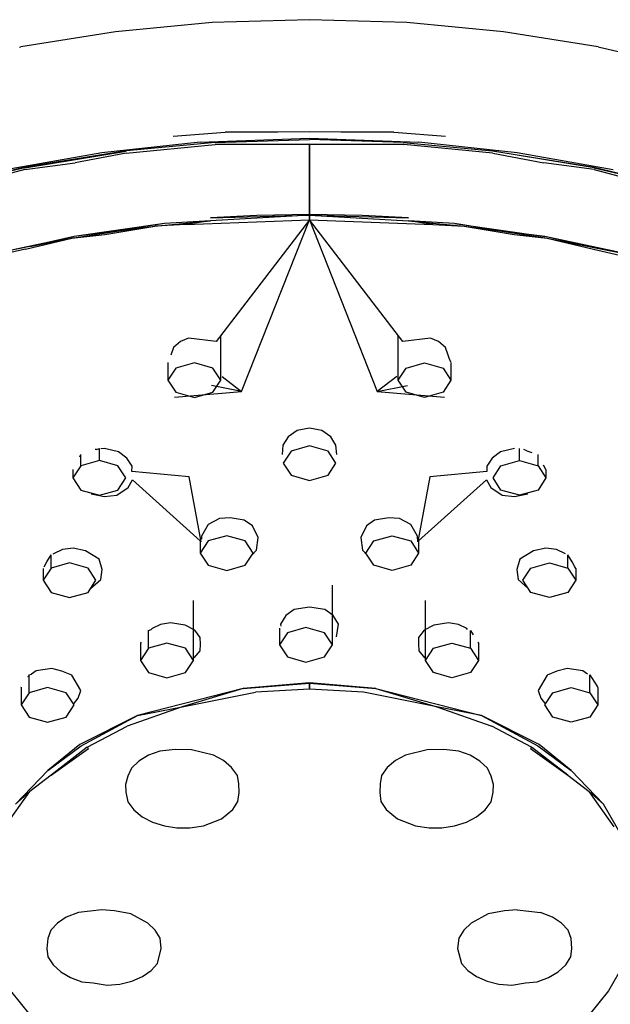
# Model space of a CAD drawing. Extents: x -0.19 to 0.19, y -0.77 to 0.77.
# Drawn here: x -0.03 to 0.02, y 0.3 to 0.37 of the extents above; entities that cross this region are included whole.
import ezdxf

# ---------------------------------------------------------------- set-up
doc = ezdxf.new("R2010")
doc.units = 0
doc.header["$MEASUREMENT"] = 0

msp = doc.modelspace()

# ---------------------------------------------------------------- linework, layer by layer
at = {"linetype": 'Continuous'}
for p, q in [((-0.01137, 0.369976), (-0.018671, 0.369278)), ((-0.004, 0.370188), (-0.01137, 0.369976)), ((0.00337, 0.369976), (-0.004, 0.370188)), ((0.010671, 0.369278), (0.00337, 0.369976)), ((-0.018671, 0.369278), (-0.025831, 0.368126)), ((0.017831, 0.368126), (0.010671, 0.369278)), ((-0.025942, 0.368102), (-0.025831, 0.368126)), ((0.017831, 0.368126), (0.017942, 0.368102)), ((0.017942, 0.368102), (0.024928, 0.366493)), ((-0.014301, 0.36138), (-0.010382, 0.361665)), ((-0.006383, 0.361677), (-0.010382, 0.361665)), ((-0.004, 0.361688), (-0.006383, 0.361677)), ((-0.001617, 0.361677), (-0.004, 0.361688)), ((0.002382, 0.361665), (-0.001617, 0.361677)), ((0.002382, 0.361665), (0.006301, 0.36138)), ((-0.012272, 0.360916), (-0.019713, 0.360121)), ((-0.017865, 0.360098), (-0.011137, 0.360731)), ((-0.011126, 0.360902), (-0.017843, 0.360269)), ((-0.012272, 0.360916), (-0.004, 0.361215)), ((-0.011137, 0.360731), (-0.004, 0.360778)), ((-0.004178, 0.360778), (-0.011137, 0.360731)), ((-0.011126, 0.360902), (-0.004, 0.361121)), ((-0.004178, 0.360778), (-0.004, 0.360778)), ((-0.004, 0.360778), (-0.004001, 0.359468)), ((-0.004, 0.361215), (0.004272, 0.360916)), ((0.003126, 0.360902), (-0.004, 0.361121)), ((0.003137, 0.360731), (-0.004, 0.360778)), ((-0.003999, 0.359468), (-0.004, 0.360778)), ((-0.004, 0.360778), (-0.003822, 0.360778)), ((-0.003822, 0.360778), (0.003137, 0.360731)), ((0.003126, 0.360902), (0.009843, 0.360269)), ((0.009865, 0.360098), (0.003137, 0.360731)), ((0.011713, 0.360121), (0.004272, 0.360916)), ((-0.019713, 0.360121), (-0.026987, 0.358836)), ((-0.025541, 0.358982), (-0.017863, 0.36023)), ((-0.017843, 0.360269), (-0.02551, 0.359023)), ((-0.017865, 0.360098), (-0.021729, 0.359362)), ((0.009843, 0.360269), (0.01751, 0.359023)), ((0.017541, 0.358982), (0.009863, 0.36023)), ((0.009865, 0.360098), (0.013729, 0.359362)), ((0.018987, 0.358836), (0.011713, 0.360121)), ((-0.025544, 0.35885), (-0.021729, 0.359362)), ((-0.004001, 0.359468), (-0.004, 0.355452)), ((-0.004, 0.355452), (-0.003999, 0.359468)), ((0.017544, 0.35885), (0.013729, 0.359362)), ((-0.025541, 0.358982), (-0.032819, 0.357243)), ((-0.02551, 0.359023), (-0.032776, 0.357287)), ((-0.025544, 0.35885), (-0.029203, 0.357866)), ((0.01751, 0.359023), (0.024776, 0.357287)), ((0.017541, 0.358982), (0.024819, 0.357243)), ((0.017544, 0.35885), (0.021203, 0.357866)), ((-0.014966, 0.354754), (-0.021808, 0.353783)), ((-0.014966, 0.354754), (-0.018402, 0.354218)), ((-0.015695, 0.354564), (-0.011484, 0.354958)), ((-0.011484, 0.354958), (-0.014966, 0.354754)), ((-0.013344, 0.354683), (-0.004, 0.35503)), ((-0.011484, 0.354958), (-0.013344, 0.354683)), ((-0.011498, 0.355182), (-0.004006, 0.355386)), ((-0.007988, 0.355376), (-0.011498, 0.355182)), ((-0.004006, 0.355386), (-0.011484, 0.354958)), ((-0.004, 0.35503), (-0.011062, 0.345819)), ((-0.00913, 0.342048), (-0.004, 0.35503)), ((-0.004, 0.355452), (-0.007988, 0.355376)), ((-0.004006, 0.355386), (-0.004, 0.35503)), ((-0.000012, 0.355376), (-0.004, 0.355452)), ((-0.004, 0.35503), (-0.003994, 0.355386)), ((-0.004, 0.35503), (0.00113, 0.342048)), ((-0.004, 0.35503), (0.005344, 0.354683)), ((0.003062, 0.345819), (-0.004, 0.35503)), ((-0.003994, 0.355386), (0.003498, 0.355182)), ((-0.003994, 0.355386), (0.003484, 0.354958)), ((0.003498, 0.355182), (-0.000012, 0.355376)), ((0.006966, 0.354754), (0.003484, 0.354958)), ((0.005344, 0.354683), (0.003484, 0.354958)), ((0.003484, 0.354958), (0.007695, 0.354564)), ((0.006966, 0.354754), (0.013808, 0.353783)), ((0.010402, 0.354218), (0.006966, 0.354754)), ((-0.021986, 0.353652), (-0.018402, 0.354218)), ((-0.018402, 0.354218), (-0.021808, 0.353783)), ((-0.019483, 0.353938), (-0.015695, 0.354564)), ((-0.018402, 0.354218), (-0.015695, 0.354564)), ((-0.013344, 0.354683), (-0.015695, 0.354564)), ((0.005344, 0.354683), (0.007695, 0.354564)), ((0.007695, 0.354564), (0.010402, 0.354218)), ((0.007695, 0.354564), (0.011483, 0.353938)), ((0.013808, 0.353783), (0.010402, 0.354218)), ((0.010402, 0.354218), (0.013986, 0.353652)), ((-0.028442, 0.352363), (-0.021808, 0.353783)), ((-0.025492, 0.352828), (-0.021986, 0.353652)), ((-0.021808, 0.353783), (-0.025145, 0.35302)), ((-0.025145, 0.35302), (-0.021986, 0.353652)), ((-0.021986, 0.353652), (-0.019483, 0.353938)), ((0.011483, 0.353938), (0.013986, 0.353652)), ((0.017145, 0.35302), (0.013808, 0.353783)), ((0.020442, 0.352363), (0.013808, 0.353783)), ((0.013986, 0.353652), (0.017145, 0.35302)), ((0.013986, 0.353652), (0.017492, 0.352828)), ((-0.025145, 0.35302), (-0.028442, 0.352363)), ((-0.025492, 0.352828), (-0.028429, 0.35214)), ((0.017145, 0.35302), (0.020442, 0.352363)), ((0.017492, 0.352828), (0.020429, 0.35214)), ((-0.01376, 0.345841), (-0.014281, 0.345386)), ((-0.013163, 0.346096), (-0.01376, 0.345841)), ((-0.011062, 0.345819), (-0.013163, 0.346096)), ((-0.010707, 0.342902), (-0.010707, 0.346282)), ((0.002707, 0.342902), (0.002707, 0.346282)), ((0.005163, 0.346096), (0.003062, 0.345819)), ((0.00576, 0.345841), (0.005163, 0.346096)), ((0.006281, 0.345386), (0.00576, 0.345841)), ((-0.014281, 0.345386), (-0.014493, 0.344807)), ((0.006493, 0.344807), (0.006281, 0.345386)), ((0.006563, 0.344559), (0.006493, 0.344807)), ((0.006704, 0.344259), (0.006563, 0.344559)), ((-0.014707, 0.344253), (-0.014707, 0.342902)), ((-0.014107, 0.343821), (-0.014707, 0.342902)), ((-0.012707, 0.344214), (-0.014107, 0.343821)), ((-0.011307, 0.343821), (-0.012707, 0.344214)), ((-0.010707, 0.342902), (-0.011307, 0.343821)), ((0.002707, 0.342902), (0.003307, 0.343821)), ((0.003307, 0.343821), (0.004707, 0.344214)), ((0.004707, 0.344214), (0.006107, 0.343821)), ((0.006107, 0.343821), (0.006707, 0.342902)), ((0.006707, 0.344253), (0.006707, 0.342902)), ((-0.014707, 0.342902), (-0.014107, 0.341984)), ((-0.011307, 0.341984), (-0.010707, 0.342902)), ((-0.010614, 0.343179), (-0.00913, 0.342048)), ((0.002614, 0.343179), (0.00113, 0.342048)), ((0.003307, 0.341984), (0.002707, 0.342902)), ((0.006707, 0.342902), (0.006107, 0.341984)), ((-0.00913, 0.342048), (-0.011412, 0.342504)), ((0.00113, 0.342048), (0.003412, 0.342504)), ((-0.01422, 0.341616), (-0.00913, 0.342048)), ((-0.014107, 0.341984), (-0.012707, 0.34159)), ((-0.012707, 0.34159), (-0.011307, 0.341984)), ((0.00113, 0.342048), (0.00622, 0.341616)), ((0.004707, 0.34159), (0.003307, 0.341984)), ((0.006107, 0.341984), (0.004707, 0.34159)), ((-0.004926, 0.339096), (-0.005616, 0.33861)), ((-0.004, 0.339265), (-0.004926, 0.339096)), ((-0.003074, 0.339096), (-0.004, 0.339265)), ((-0.002384, 0.33861), (-0.003074, 0.339096)), ((-0.005616, 0.33861), (-0.006004, 0.337982)), ((-0.001996, 0.337982), (-0.002384, 0.33861)), ((-0.020118, 0.337663), (-0.020218, 0.337652)), ((-0.020118, 0.337663), (-0.019891, 0.337738)), ((-0.019891, 0.336819), (-0.019891, 0.337738)), ((-0.019515, 0.33773), (-0.019793, 0.337699)), ((-0.018459, 0.337471), (-0.019515, 0.33773)), ((-0.006004, 0.337982), (-0.006062, 0.337281)), ((-0.003996, 0.337934), (-0.005396, 0.33754)), ((-0.002596, 0.33754), (-0.003996, 0.337934)), ((-0.001938, 0.337281), (-0.001996, 0.337982)), ((0.011515, 0.33773), (0.010459, 0.337471)), ((0.011891, 0.336819), (0.011891, 0.337738)), ((0.012444, 0.337557), (0.012218, 0.337652)), ((-0.021378, 0.337114), (-0.021291, 0.337284)), ((-0.021291, 0.336425), (-0.021291, 0.337284)), ((-0.017811, 0.336998), (-0.018459, 0.337471)), ((-0.017427, 0.336403), (-0.017811, 0.336998)), ((-0.005396, 0.33754), (-0.005996, 0.336622)), ((-0.001996, 0.336622), (-0.002596, 0.33754)), ((0.009811, 0.336998), (0.009427, 0.336403)), ((0.010459, 0.337471), (0.009811, 0.336998)), ((0.012444, 0.337557), (0.012824, 0.337435)), ((0.013291, 0.336425), (0.013291, 0.337284)), ((-0.021291, 0.336425), (-0.021891, 0.335507)), ((-0.021891, 0.336139), (-0.021891, 0.335507)), ((-0.019891, 0.336819), (-0.021291, 0.336425)), ((-0.018491, 0.336425), (-0.019891, 0.336819)), ((-0.017891, 0.335507), (-0.018491, 0.336425)), ((-0.017431, 0.335987), (-0.017427, 0.336403)), ((-0.005996, 0.336622), (-0.005396, 0.335704)), ((-0.002596, 0.335704), (-0.001996, 0.336622)), ((0.009427, 0.336403), (0.009431, 0.335987)), ((0.009891, 0.335507), (0.010491, 0.336425)), ((0.010491, 0.336425), (0.011891, 0.336819)), ((0.011891, 0.336819), (0.013291, 0.336425)), ((0.013291, 0.336425), (0.013891, 0.335507)), ((0.013891, 0.336139), (0.013719, 0.336466)), ((0.013891, 0.336139), (0.013891, 0.335507)), ((-0.021891, 0.335507), (-0.021291, 0.334588)), ((-0.018491, 0.334588), (-0.017891, 0.335507)), ((-0.013105, 0.335577), (-0.017431, 0.335987)), ((-0.012187, 0.330671), (-0.013105, 0.335577)), ((-0.005396, 0.335704), (-0.003996, 0.33531)), ((-0.003996, 0.33531), (-0.002596, 0.335704)), ((0.005105, 0.335577), (0.004213, 0.330808)), ((0.009431, 0.335987), (0.005105, 0.335577)), ((0.010491, 0.334588), (0.009891, 0.335507)), ((0.013891, 0.335507), (0.013291, 0.334588)), ((-0.018572, 0.334198), (-0.017717, 0.334787)), ((-0.017717, 0.334787), (-0.017393, 0.335351)), ((-0.017393, 0.335351), (-0.01226, 0.330737)), ((0.004254, 0.330732), (0.009393, 0.335351)), ((0.009393, 0.335351), (0.009717, 0.334787)), ((0.009717, 0.334787), (0.010572, 0.334198)), ((-0.021291, 0.334588), (-0.019891, 0.334195)), ((-0.020516, 0.334307), (-0.020018, 0.334193)), ((-0.020018, 0.334193), (-0.019524, 0.334097)), ((-0.019891, 0.334195), (-0.018491, 0.334588)), ((-0.019524, 0.334097), (-0.018572, 0.334198)), ((0.011891, 0.334195), (0.010491, 0.334588)), ((0.010572, 0.334198), (0.011524, 0.334097)), ((0.011524, 0.334097), (0.012018, 0.334193)), ((0.013291, 0.334588), (0.011891, 0.334195)), ((0.012018, 0.334193), (0.012516, 0.334307)), ((-0.010818, 0.332424), (-0.011661, 0.331974)), ((-0.010003, 0.332477), (-0.010818, 0.332424)), ((-0.008932, 0.332307), (-0.010003, 0.332477)), ((0.002003, 0.332477), (0.000932, 0.332307)), ((0.002818, 0.332424), (0.002003, 0.332477)), ((0.003661, 0.331974), (0.002818, 0.332424)), ((-0.011661, 0.331974), (-0.012169, 0.331093)), ((-0.008305, 0.331883), (-0.008932, 0.332307)), ((-0.007879, 0.33099), (-0.008305, 0.331883)), ((0.000305, 0.331883), (-0.000121, 0.33099)), ((0.000932, 0.332307), (0.000305, 0.331883)), ((0.004169, 0.331093), (0.003661, 0.331974)), ((-0.012169, 0.331093), (-0.012179, 0.330865)), ((-0.01026, 0.331126), (-0.01166, 0.330732)), ((-0.00886, 0.330732), (-0.01026, 0.331126)), ((-0.00802, 0.33005), (-0.007879, 0.33099)), ((-0.000121, 0.33099), (0.00002, 0.33005)), ((0.00086, 0.330732), (0.00226, 0.331126)), ((0.00226, 0.331126), (0.00366, 0.330732)), ((0.004187, 0.330671), (0.004169, 0.331093)), ((-0.021872, 0.330182), (-0.022687, 0.330088)), ((-0.020955, 0.329997), (-0.021872, 0.330182)), ((-0.01166, 0.330732), (-0.01226, 0.329814)), ((-0.01226, 0.330721), (-0.01226, 0.329814)), ((-0.00826, 0.329814), (-0.00886, 0.330732)), ((0.00026, 0.329814), (0.00086, 0.330732)), ((0.00366, 0.330732), (0.00426, 0.329814)), ((0.00426, 0.330721), (0.00426, 0.329814)), ((0.013872, 0.330182), (0.012955, 0.329997)), ((0.014687, 0.330088), (0.013872, 0.330182)), ((-0.023864, 0.329167), (-0.023555, 0.329686)), ((-0.023555, 0.328678), (-0.023555, 0.329686)), ((-0.023374, 0.329772), (-0.023409, 0.329723)), ((-0.022687, 0.330088), (-0.023374, 0.329772)), ((-0.019917, 0.329369), (-0.020955, 0.329997)), ((-0.01226, 0.329814), (-0.01166, 0.328895)), ((-0.00886, 0.328895), (-0.00826, 0.329814)), ((-0.008367, 0.329648), (-0.00802, 0.33005)), ((0.00002, 0.33005), (0.000367, 0.329648)), ((0.00086, 0.328895), (0.00026, 0.329814)), ((0.00426, 0.329814), (0.00366, 0.328895)), ((0.012955, 0.329997), (0.011917, 0.329369)), ((0.015374, 0.329772), (0.014687, 0.330088)), ((0.015555, 0.328678), (0.015555, 0.329686)), ((0.015864, 0.329167), (0.015555, 0.329686)), ((-0.023555, 0.328678), (-0.024155, 0.327759)), ((-0.024155, 0.328657), (-0.024155, 0.327759)), ((-0.024082, 0.328785), (-0.023864, 0.329167)), ((-0.022155, 0.329071), (-0.023555, 0.328678)), ((-0.020755, 0.328678), (-0.022155, 0.329071)), ((-0.020155, 0.327759), (-0.020755, 0.328678)), ((-0.019683, 0.328573), (-0.019917, 0.329369)), ((-0.01166, 0.328895), (-0.01026, 0.328501)), ((-0.01026, 0.328501), (-0.00886, 0.328895)), ((0.00226, 0.328501), (0.00086, 0.328895)), ((0.00366, 0.328895), (0.00226, 0.328501)), ((0.011917, 0.329369), (0.011683, 0.328573)), ((0.012155, 0.327759), (0.012755, 0.328678)), ((0.012755, 0.328678), (0.014155, 0.329071)), ((0.014155, 0.329071), (0.015555, 0.328678)), ((0.015555, 0.328678), (0.016155, 0.327759)), ((0.016082, 0.328785), (0.015864, 0.329167)), ((0.016155, 0.328657), (0.016082, 0.328785)), ((0.016155, 0.328657), (0.016155, 0.327759)), ((-0.019786, 0.327826), (-0.019683, 0.328573)), ((0.011683, 0.328573), (0.011786, 0.327826)), ((-0.024155, 0.327759), (-0.023555, 0.326841)), ((-0.020755, 0.326841), (-0.020155, 0.327759)), ((-0.020557, 0.327129), (-0.019786, 0.327826)), ((-0.002265, 0.32287), (-0.002265, 0.327399)), ((0.011786, 0.327826), (0.012557, 0.327129)), ((0.012755, 0.326841), (0.012155, 0.327759)), ((0.016155, 0.327759), (0.015555, 0.326841)), ((-0.023555, 0.326841), (-0.022155, 0.326447)), ((-0.022155, 0.326447), (-0.020755, 0.326841)), ((0.014155, 0.326447), (0.012755, 0.326841)), ((0.015555, 0.326841), (0.014155, 0.326447)), ((-0.012779, 0.321694), (-0.012779, 0.326223)), ((-0.004, 0.32573), (-0.005169, 0.32555)), ((-0.002831, 0.32555), (-0.004, 0.32573)), ((0.004779, 0.321694), (0.004779, 0.326223)), ((-0.005797, 0.325105), (-0.006194, 0.324427)), ((-0.005169, 0.32555), (-0.005797, 0.325105)), ((-0.002203, 0.325105), (-0.002831, 0.32555)), ((-0.001806, 0.324427), (-0.002203, 0.325105)), ((-0.015277, 0.324408), (-0.015897, 0.324103)), ((-0.014509, 0.32454), (-0.015277, 0.324408)), ((-0.013399, 0.324372), (-0.014509, 0.32454)), ((-0.01268, 0.323981), (-0.013399, 0.324372)), ((-0.006194, 0.324427), (-0.006172, 0.324294)), ((-0.004265, 0.324182), (-0.005665, 0.323789)), ((-0.002865, 0.323789), (-0.004265, 0.324182)), ((-0.001959, 0.323489), (-0.001806, 0.324427)), ((0.005399, 0.324372), (0.00468, 0.323981)), ((0.006509, 0.32454), (0.005399, 0.324372)), ((0.007277, 0.324408), (0.006509, 0.32454)), ((0.007897, 0.324103), (0.007277, 0.324408)), ((-0.016179, 0.323968), (-0.015967, 0.324028)), ((-0.016179, 0.322613), (-0.016179, 0.323968)), ((-0.015897, 0.324103), (-0.015967, 0.324028)), ((-0.012261, 0.323428), (-0.01268, 0.323981)), ((-0.006265, 0.324146), (-0.006265, 0.32287)), ((-0.005665, 0.323789), (-0.006265, 0.32287)), ((-0.002265, 0.32287), (-0.002865, 0.323789)), ((0.00468, 0.323981), (0.004261, 0.323428)), ((0.007967, 0.324028), (0.007897, 0.324103)), ((0.008179, 0.322613), (0.008179, 0.323968)), ((0.008179, 0.323968), (0.008392, 0.323617)), ((-0.016734, 0.323063), (-0.016779, 0.323002)), ((-0.016779, 0.323002), (-0.016779, 0.321694)), ((-0.014779, 0.323006), (-0.016179, 0.322613)), ((-0.013379, 0.322613), (-0.014779, 0.323006)), ((-0.012272, 0.322412), (-0.012253, 0.322925)), ((-0.012253, 0.322925), (-0.012261, 0.323428)), ((-0.006265, 0.32287), (-0.005665, 0.321952)), ((-0.002865, 0.321952), (-0.002265, 0.32287)), ((0.004261, 0.323428), (0.004253, 0.322925)), ((0.004253, 0.322925), (0.004272, 0.322412)), ((0.005379, 0.322613), (0.006779, 0.323006)), ((0.006779, 0.323006), (0.008179, 0.322613)), ((0.008734, 0.323063), (0.008779, 0.323002)), ((0.008779, 0.323002), (0.008779, 0.321694)), ((-0.016179, 0.322613), (-0.016779, 0.321694)), ((-0.012779, 0.321694), (-0.013379, 0.322613)), ((-0.012714, 0.321888), (-0.012272, 0.322412)), ((-0.005665, 0.321952), (-0.004265, 0.321558)), ((-0.004265, 0.321558), (-0.002865, 0.321952)), ((0.004272, 0.322412), (0.004714, 0.321888)), ((0.004779, 0.321694), (0.005379, 0.322613)), ((0.008179, 0.322613), (0.008779, 0.321694)), ((-0.016779, 0.321694), (-0.016179, 0.320776)), ((-0.013379, 0.320776), (-0.012779, 0.321694)), ((0.005379, 0.320776), (0.004779, 0.321694)), ((0.008779, 0.321694), (0.008179, 0.320776)), ((-0.025292, 0.320481), (-0.025327, 0.320457)), ((-0.025209, 0.320614), (-0.025029, 0.32066)), ((-0.025209, 0.319247), (-0.025209, 0.320614)), ((-0.024673, 0.320903), (-0.025029, 0.32066)), ((-0.0235, 0.321078), (-0.024673, 0.320903)), ((-0.022726, 0.320883), (-0.0235, 0.321078)), ((-0.021973, 0.320589), (-0.022726, 0.320883)), ((-0.021309, 0.319408), (-0.021973, 0.320589)), ((-0.016179, 0.320776), (-0.014779, 0.320382)), ((-0.014779, 0.320382), (-0.013379, 0.320776)), ((0.006779, 0.320382), (0.005379, 0.320776)), ((0.008179, 0.320776), (0.006779, 0.320382)), ((0.013973, 0.320589), (0.013309, 0.319408)), ((0.014726, 0.320883), (0.013973, 0.320589)), ((0.0155, 0.321078), (0.014726, 0.320883)), ((0.016673, 0.320903), (0.0155, 0.321078)), ((0.017029, 0.32066), (0.016673, 0.320903)), ((0.017209, 0.319247), (0.017209, 0.320614)), ((0.017209, 0.320614), (0.017292, 0.320481)), ((0.017327, 0.320457), (0.017292, 0.320481)), ((0.017348, 0.320393), (0.017327, 0.320457)), ((-0.004, 0.319995), (-0.009023, 0.319562)), ((-0.009023, 0.319562), (-0.004002, 0.319961)), ((-0.004002, 0.319961), (-0.004, 0.319525)), ((0.001023, 0.319562), (-0.004, 0.319995)), ((-0.004, 0.319525), (-0.003998, 0.319961)), ((-0.003998, 0.319961), (0.001023, 0.319562)), ((0.017348, 0.320393), (0.01778, 0.3197)), ((-0.025809, 0.319648), (-0.02578, 0.3197)), ((-0.025809, 0.319644), (-0.025809, 0.318329)), ((-0.025209, 0.319247), (-0.025809, 0.318329)), ((-0.023809, 0.319641), (-0.025209, 0.319247)), ((-0.022409, 0.319247), (-0.023809, 0.319641)), ((-0.021809, 0.318329), (-0.022409, 0.319247)), ((-0.021499, 0.318834), (-0.021309, 0.319408)), ((-0.009023, 0.319562), (-0.017019, 0.317515)), ((-0.009023, 0.319562), (-0.013629, 0.318185)), ((-0.013629, 0.318185), (-0.008094, 0.319279)), ((-0.004, 0.319525), (-0.008094, 0.319279)), ((0.000094, 0.319279), (-0.004, 0.319525)), ((0.005629, 0.318185), (0.000094, 0.319279)), ((0.001023, 0.319562), (0.009019, 0.317515)), ((0.001023, 0.319562), (0.005629, 0.318185)), ((0.013309, 0.319408), (0.013499, 0.318834)), ((0.013809, 0.318329), (0.014409, 0.319247)), ((0.014409, 0.319247), (0.015809, 0.319641)), ((0.015809, 0.319641), (0.017209, 0.319247)), ((0.017209, 0.319247), (0.017809, 0.318329)), ((0.017809, 0.319648), (0.01778, 0.3197)), ((0.017809, 0.319644), (0.017809, 0.318329)), ((-0.025809, 0.318329), (-0.025209, 0.31741)), ((-0.022409, 0.31741), (-0.021809, 0.318329)), ((-0.021862, 0.318381), (-0.021499, 0.318834)), ((0.013499, 0.318834), (0.013862, 0.318381)), ((0.014409, 0.31741), (0.013809, 0.318329)), ((0.017809, 0.318329), (0.017209, 0.31741)), ((-0.017019, 0.317515), (-0.021375, 0.315334)), ((-0.02128, 0.315224), (-0.017019, 0.317515)), ((-0.013629, 0.318185), (-0.017803, 0.316714)), ((-0.017019, 0.317515), (-0.013629, 0.318185)), ((0.009019, 0.317515), (0.005629, 0.318185)), ((0.005629, 0.318185), (0.009803, 0.316714)), ((0.013375, 0.315334), (0.009019, 0.317515)), ((0.009019, 0.317515), (0.01328, 0.315224)), ((-0.025209, 0.31741), (-0.023809, 0.317017)), ((-0.023809, 0.317017), (-0.022409, 0.31741)), ((0.015809, 0.317017), (0.014409, 0.31741)), ((0.017209, 0.31741), (0.015809, 0.317017)), ((-0.020807, 0.315128), (-0.017803, 0.316714)), ((0.012807, 0.315128), (0.009803, 0.316714)), ((-0.021375, 0.315334), (-0.0238, 0.313353)), ((0.0158, 0.313353), (0.013375, 0.315334)), ((-0.0238, 0.313353), (-0.02128, 0.315224)), ((-0.020807, 0.315128), (-0.023535, 0.312999)), ((-0.023535, 0.312999), (-0.020717, 0.315019)), ((-0.020717, 0.315019), (-0.020807, 0.315128)), ((-0.016168, 0.314512), (-0.016898, 0.31408)), ((-0.015312, 0.314821), (-0.016168, 0.314512)), ((-0.014169, 0.31496), (-0.015312, 0.314821)), ((-0.012917, 0.314934), (-0.014169, 0.31496)), ((-0.011268, 0.314532), (-0.012917, 0.314934)), ((-0.010502, 0.314108), (-0.011268, 0.314532)), ((0.003268, 0.314532), (0.002502, 0.314108)), ((0.004917, 0.314934), (0.003268, 0.314532)), ((0.006169, 0.31496), (0.004917, 0.314934)), ((0.007312, 0.314821), (0.006169, 0.31496)), ((0.008168, 0.314512), (0.007312, 0.314821)), ((0.008898, 0.31408), (0.008168, 0.314512)), ((0.012807, 0.315128), (0.012717, 0.315019)), ((0.012717, 0.315019), (0.015535, 0.312999)), ((0.015535, 0.312999), (0.012807, 0.315128)), ((0.01328, 0.315224), (0.0158, 0.313353)), ((-0.016898, 0.31408), (-0.017469, 0.313548)), ((-0.009888, 0.313581), (-0.010502, 0.314108)), ((0.002502, 0.314108), (0.001888, 0.313581)), ((0.009469, 0.313548), (0.008898, 0.31408)), ((-0.02625, 0.310803), (-0.0238, 0.313353)), ((-0.023535, 0.312999), (-0.025168, 0.311774)), ((-0.017469, 0.313548), (-0.01775, 0.31294)), ((-0.009456, 0.312978), (-0.009888, 0.313581)), ((0.001888, 0.313581), (0.001456, 0.312978)), ((0.00975, 0.31294), (0.009469, 0.313548)), ((0.015535, 0.312999), (0.017168, 0.311774)), ((0.01825, 0.310803), (0.0158, 0.313353)), ((-0.01775, 0.31294), (-0.017922, 0.312304)), ((-0.017922, 0.312304), (-0.017891, 0.311716)), ((-0.009338, 0.312342), (-0.009456, 0.312978)), ((-0.009315, 0.311694), (-0.009338, 0.312342)), ((0.001338, 0.312342), (0.001315, 0.311694)), ((0.001456, 0.312978), (0.001338, 0.312342)), ((0.009922, 0.312304), (0.00975, 0.31294)), ((0.009891, 0.311716), (0.009922, 0.312304)), ((-0.027051, 0.309092), (-0.025168, 0.311774)), ((-0.025168, 0.311774), (-0.02625, 0.310803)), ((-0.017891, 0.311716), (-0.017736, 0.310978)), ((-0.009408, 0.311019), (-0.009315, 0.311694)), ((0.001315, 0.311694), (0.001408, 0.311019)), ((0.009736, 0.310978), (0.009891, 0.311716)), ((0.017168, 0.311774), (0.01825, 0.310803)), ((0.019051, 0.309092), (0.017168, 0.311774)), ((-0.017736, 0.310978), (-0.017282, 0.310383)), ((-0.00981, 0.31042), (-0.009408, 0.311019)), ((0.001408, 0.311019), (0.00181, 0.31042)), ((0.009282, 0.310383), (0.009736, 0.310978)), ((0.019888, 0.307971), (0.01825, 0.310803)), ((-0.017282, 0.310383), (-0.016649, 0.309866)), ((-0.010658, 0.309709), (-0.00981, 0.31042)), ((0.00181, 0.31042), (0.002658, 0.309709)), ((0.008649, 0.309866), (0.009282, 0.310383)), ((-0.016649, 0.309866), (-0.015869, 0.309456)), ((-0.015869, 0.309456), (-0.014979, 0.309169)), ((-0.01201, 0.309184), (-0.010658, 0.309709)), ((0.002658, 0.309709), (0.00401, 0.309184)), ((0.006979, 0.309169), (0.007869, 0.309456)), ((0.007869, 0.309456), (0.008649, 0.309866)), ((-0.014979, 0.309169), (-0.014025, 0.309022)), ((-0.014025, 0.309022), (-0.01305, 0.309019)), ((-0.01305, 0.309019), (-0.01201, 0.309184)), ((0.00401, 0.309184), (0.00505, 0.309019)), ((0.00505, 0.309019), (0.006025, 0.309022)), ((0.006025, 0.309022), (0.006979, 0.309169)), ((-0.021476, 0.302619), (-0.022399, 0.302258)), ((-0.019706, 0.302809), (-0.021476, 0.302619)), ((-0.01876, 0.302739), (-0.019706, 0.302809)), ((-0.017517, 0.302523), (-0.01876, 0.302739)), ((0.01076, 0.302739), (0.009517, 0.302523)), ((0.011706, 0.302809), (0.01076, 0.302739)), ((0.011706, 0.302809), (0.013476, 0.302619)), ((0.014399, 0.302258), (0.013476, 0.302619)), ((-0.022399, 0.302258), (-0.023074, 0.301818)), ((-0.016235, 0.301797), (-0.017517, 0.302523)), ((0.009517, 0.302523), (0.008235, 0.301797)), ((0.015074, 0.301818), (0.014399, 0.302258)), ((-0.023578, 0.301289), (-0.023801, 0.300637)), ((-0.023074, 0.301818), (-0.023578, 0.301289)), ((-0.015674, 0.301264), (-0.016235, 0.301797)), ((-0.015304, 0.300668), (-0.015674, 0.301264)), ((0.007674, 0.301264), (0.007304, 0.300668)), ((0.008235, 0.301797), (0.007674, 0.301264)), ((0.015578, 0.301289), (0.015074, 0.301818)), ((0.015801, 0.300637), (0.015578, 0.301289)), ((-0.023801, 0.300637), (-0.023859, 0.299893)), ((-0.015212, 0.299896), (-0.015304, 0.300668)), ((0.007304, 0.300668), (0.007212, 0.299896)), ((0.015859, 0.299893), (0.015801, 0.300637)), ((-0.023859, 0.299893), (-0.023783, 0.29925)), ((-0.015495, 0.298751), (-0.015212, 0.299896)), ((0.007212, 0.299896), (0.007495, 0.298751)), ((0.015783, 0.29925), (0.015859, 0.299893)), ((-0.023783, 0.29925), (-0.023392, 0.298659)), ((0.015392, 0.298659), (0.015783, 0.29925)), ((-0.023392, 0.298659), (-0.022814, 0.298133)), ((-0.022814, 0.298133), (-0.022077, 0.297698)), ((-0.016633, 0.297762), (-0.015976, 0.298214)), ((-0.015976, 0.298214), (-0.015495, 0.298751)), ((0.007495, 0.298751), (0.007976, 0.298214)), ((0.007976, 0.298214), (0.008633, 0.297762)), ((0.014077, 0.297698), (0.014814, 0.298133)), ((0.014814, 0.298133), (0.015392, 0.298659)), ((0.019798, 0.298764), (0.01863, 0.296697)), ((-0.022077, 0.297698), (-0.021218, 0.297373)), ((-0.021218, 0.297373), (-0.020356, 0.297279)), ((-0.018338, 0.297201), (-0.017434, 0.297419)), ((-0.017434, 0.297419), (-0.016633, 0.297762)), ((0.008633, 0.297762), (0.009434, 0.297419)), ((0.009434, 0.297419), (0.010338, 0.297201)), ((0.012356, 0.297279), (0.013218, 0.297373)), ((0.013218, 0.297373), (0.014077, 0.297698)), ((-0.02663, 0.296697), (-0.024203, 0.293693)), ((-0.020356, 0.297279), (-0.019301, 0.297119)), ((-0.019301, 0.297119), (-0.018338, 0.297201)), ((0.010338, 0.297201), (0.011301, 0.297119)), ((0.011301, 0.297119), (0.012356, 0.297279)), ((0.01863, 0.296697), (0.016203, 0.293693))]:
    msp.add_line(p, q, dxfattribs=at)

doc.saveas('drawing.dxf')
